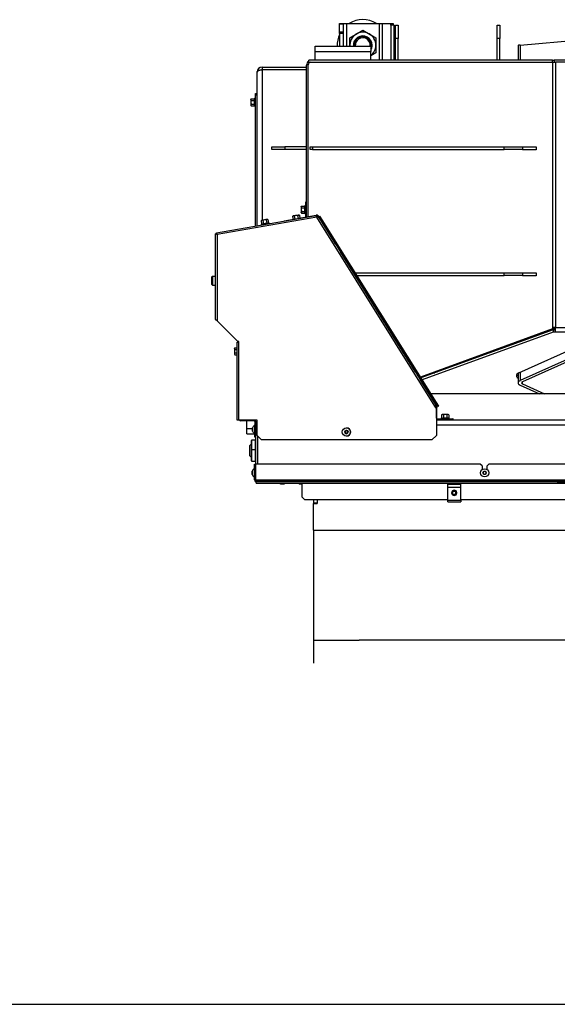
# Model space of a CAD drawing. Units: millimetres. Extents: x 0 to 852, y 0 to 1188.
# Drawn here: x 690 to 752, y 0 to 113 of the extents above; entities that cross this region are included whole.
import ezdxf

# ---------------------------------------------------------------- set-up
doc = ezdxf.new("R2010")
doc.units = ezdxf.units.MM
for name, color, linetype in [('Default', 7, 'Continuous'), ('H01-210-1', 7, 'Continuous'), ('H07-011-0', 7, 'Continuous'), ('H09-145-0', 7, 'Continuous'), ('H18-057-1', 7, 'Continuous'), ('H18-503-2', 7, 'Continuous'), ('H18-524-1', 7, 'Continuous'), ('H18-527-1', 7, 'Continuous'), ('H18-531-1', 7, 'Continuous'), ('H18-535-1', 7, 'Continuous'), ('H18-536-0', 7, 'Continuous'), ('H18-541-0', 7, 'Continuous'), ('H18-542-0', 7, 'Continuous'), ('H18-552-0', 7, 'Continuous'), ('H18-560-2', 7, 'Continuous'), ('H18-561L-1', 7, 'Continuous'), ('H18-562L-1', 7, 'Continuous'), ('H18-563L-0', 7, 'Continuous'), ('H18-581-0', 7, 'Continuous'), ('H19-203-0', 7, 'Continuous'), ('H31-038-0', 7, 'Continuous'), ('HT-002-0', 7, 'Continuous'), ('NOHA', 7, 'Continuous'), ('NUT_DIN_934_1987', 7, 'Continuous'), ('RYCHLOMATICE_SNU', 7, 'Continuous'), ('SCREW_DIN_7984_M', 7, 'Continuous'), ('SCREW_DIN_7991_M', 7, 'Continuous'), ('SCREW_DIN_912_M6', 7, 'Continuous'), ('SCREW_DIN_933_M5', 7, 'Continuous'), ('SCREW_DIN_ISO_10', 7, 'Continuous'), ('SCREW_ISO_7380_M', 7, 'Continuous')]:
    doc.layers.add(name, color=color, linetype=linetype)
doc.styles.add('SEACAD_Arial', font='ARIALN.TTF', dxfattribs={"width": 0.83})
doc.dimstyles.new('ISO', dxfattribs={"dimtxt": 5.25, "dimasz": 5.25, "dimexe": 2.625, "dimexo": 0, "dimgap": 2.625, "dimtad": 1, "dimlfac": 10, "dimtxsty": 'SEACAD_Arial', "dimblk1": '_SE_FILLED', "dimblk2": '_SE_FILLED', "dimsah": 1, "dimcen": 2.625, "dimadec": 0, "dimazin": 0, "dimtfac": 1, "dimtmove": 0, "dimatfit": 3, "dimfxl": 0, "dimtolj": 1, "dimarcsym": 0})

# ---------------------------------------------------------------- blocks, each defined once
blk = doc.blocks.new('SE26')
at = {"layer": 'H01-210-1', "color": 7, "linetype": 'Continuous'}
for p, q in [((717.59, 104.81), (717.79, 104.81)), ((717.59, 104.61), (717.59, 104.81)), ((717.59, 89.56), (717.59, 104.61)), ((717.79, 104.61), (717.59, 104.61))]:
    blk.add_line(p, q, dxfattribs=at)
at = {"layer": 'H07-011-0', "color": 7, "linetype": 'Continuous'}
for p, q in [((724.49, 109.66), (724.49, 110.26)), ((724.49, 110.26), (730.89, 110.26)), ((730.89, 110.26), (730.89, 109.66)), ((724.49, 108.66), (724.49, 109.66)), ((724.49, 109.66), (730.89, 109.66)), ((730.89, 108.66), (730.89, 109.66)), ((716.59, 66.26), (716.59, 67.16)), ((716.59, 65.66), (716.59, 66.26)), ((716.59, 66.26), (717.27, 66.26)), ((716.59, 65.66), (717.54, 65.66))]:
    blk.add_line(p, q, dxfattribs=at)
at = {"layer": 'H09-145-0', "color": 7, "linetype": 'Continuous'}
for p, q in [((745.49, 75.3), (745.49, 75.36)), ((742.49, 74.21), (742.49, 74.26))]:
    blk.add_line(p, q, dxfattribs=at)
at = {"layer": 'H18-057-1', "color": 7, "linetype": 'Continuous'}
blk.add_line((800.19, 70.26), (737.8, 70.26), dxfattribs=at)
at = {"layer": 'H18-503-2', "color": 7, "linetype": 'Continuous'}
for p, q in [((738.44, 67.26), (799.55, 67.26)), ((717.64, 66.66), (717.78, 66.66)), ((717.64, 62.16), (717.64, 66.36)), ((717.64, 66.36), (717.78, 66.36)), ((799.56, 66.66), (738.43, 66.66)), ((717.89, 62.16), (717.89, 65.35))]:
    blk.add_line(p, q, dxfattribs=at)
blk.add_arc((718.24, 66.66), 0.6, 140.6452, 180, dxfattribs=at)
at = {"layer": 'H18-524-1', "color": 7, "linetype": 'Continuous'}
for p, q in [((738.09, 72.66), (738.24, 72.66)), ((736.97, 72.19), (736.82, 72.19))]:
    blk.add_line(p, q, dxfattribs=at)
at = {"layer": 'H18-527-1', "color": 7, "linetype": 'Continuous'}
for p, q in [((723.67, 90.64), (723.67, 108.11)), ((723.91, 108.41), (751.79, 108.41)), ((751.79, 108.41), (751.79, 77.9)), ((751.79, 108.41), (752.16, 108.41)), ((785.83, 108.41), (752.16, 108.41)), ((752.16, 108.41), (752.16, 77.9)), ((725.44, 98.66), (725.44, 98.68)), ((725.44, 98.68), (726.27, 98.68)), ((725.63, 98.66), (725.63, 98.68)), ((726.27, 98.68), (726.27, 98.66)), ((749.08, 98.66), (749.08, 98.68)), ((749.08, 98.68), (749.91, 98.68)), ((749.27, 98.66), (749.27, 98.68)), ((749.91, 98.68), (749.91, 98.33)), ((725.44, 98.33), (725.44, 98.36)), ((726.27, 98.33), (725.44, 98.33)), ((725.63, 98.33), (725.63, 98.36)), ((726.27, 98.36), (726.27, 98.33)), ((749.08, 98.33), (749.08, 98.36)), ((749.91, 98.33), (749.08, 98.33)), ((749.27, 98.33), (749.27, 98.36)), ((749.08, 84.16), (749.08, 84.18)), ((749.08, 84.18), (749.91, 84.18)), ((749.08, 83.83), (749.08, 83.86)), ((749.27, 84.16), (749.27, 84.18)), ((749.27, 83.83), (749.27, 83.86)), ((749.91, 84.18), (749.91, 83.83)), ((749.91, 83.83), (749.08, 83.83)), ((751.79, 77.72), (736.59, 72.18)), ((751.98, 77.72), (736.63, 72.13)), ((751.87, 77.63), (736.66, 72.08)), ((751.87, 77.35), (736.8, 71.86)), ((752.16, 77.9), (751.79, 77.9)), ((751.79, 77.9), (751.79, 77.72)), ((751.79, 77.72), (751.98, 77.72)), ((751.87, 77.63), (752.16, 77.63)), ((751.87, 77.63), (751.87, 77.35)), ((752.16, 77.35), (751.87, 77.35)), ((751.98, 77.72), (751.98, 77.9)), ((752.16, 77.35), (752.16, 77.9)), ((752.16, 77.9), (785.83, 77.9)), ((785.83, 77.35), (752.16, 77.35)), ((747.94, 72.68), (755.29, 75.99)), ((736.5, 72.15), (736.44, 72.12)), ((736.53, 72.09), (736.47, 72.07)), ((736.56, 72.05), (736.5, 72.02)), ((736.64, 71.8), (736.64, 71.8)), ((747.65, 72.39), (747.65, 72.34))]:
    blk.add_line(p, q, dxfattribs=at)
for centre, major_axis, ratio, start_param, end_param in [((723.91, 108.11), (0, 0.3), 0.788011, 0, 1.570796), ((748.64, 72.36), (1, 0), 0.449741, 2.356194, 3.192918), ((748.64, 72.32), (1, 0), 0.449741, 3.090267, 3.785094), ((748.64, 72.59), (1, 0), 0.449741, 3.395279, 3.785094)]:
    blk.add_ellipse(centre, major_axis=major_axis, ratio=ratio, start_param=start_param, end_param=end_param, dxfattribs=at)
at = {"layer": 'H18-531-1', "color": 7, "linetype": 'Continuous'}
for p, q in [((723.49, 90.61), (723.49, 108.06)), ((723.74, 108.36), (723.74, 108.66)), ((751.81, 108.66), (723.74, 108.66)), ((723.78, 108.36), (723.74, 108.36)), ((751.81, 108.41), (751.81, 108.66)), ((751.81, 108.66), (751.99, 108.66)), ((786, 108.66), (751.99, 108.66)), ((751.99, 108.66), (751.99, 108.41))]:
    blk.add_line(p, q, dxfattribs=at)
blk.add_arc((724.09, 108.06), 0.6, 125.6853, 180, dxfattribs=at)
at = {"layer": 'H18-535-1', "color": 7, "linetype": 'Continuous'}
for p, q in [((733.74, 112.66), (734.04, 112.66)), ((733.74, 111.16), (733.74, 112.66)), ((734.04, 112.66), (734.04, 111.16)), ((745.44, 112.66), (745.74, 112.66)), ((745.44, 111.16), (745.44, 112.66)), ((745.74, 112.66), (745.74, 111.16)), ((734.04, 111.16), (733.74, 111.16)), ((733.74, 108.66), (733.74, 111.16)), ((734.04, 108.66), (734.04, 111.16)), ((745.74, 111.16), (745.44, 111.16)), ((745.44, 108.66), (745.44, 111.16)), ((745.74, 108.66), (745.74, 111.16)), ((719.49, 98.36), (719.49, 98.66)), ((719.49, 98.66), (720.99, 98.66)), ((720.99, 98.66), (720.99, 98.36)), ((723.49, 98.66), (720.99, 98.66)), ((720.99, 98.36), (719.49, 98.36)), ((723.49, 98.36), (720.99, 98.36))]:
    blk.add_line(p, q, dxfattribs=at)
at = {"layer": 'H18-536-0', "color": 7, "linetype": 'Continuous'}
for p, q in [((723.92, 98.66), (724.18, 98.66)), ((723.92, 98.36), (723.92, 98.66)), ((724.18, 98.66), (746.25, 98.66)), ((724.18, 98.66), (724.18, 98.36)), ((746.25, 98.36), (746.25, 98.66)), ((746.25, 98.66), (748.35, 98.66)), ((748.35, 98.66), (749.91, 98.66)), ((748.35, 98.66), (748.35, 98.36)), ((724.18, 98.36), (723.92, 98.36)), ((724.18, 98.36), (746.25, 98.36)), ((748.35, 98.36), (746.25, 98.36)), ((748.35, 98.36), (749.91, 98.36)), ((729.07, 84.16), (746.25, 84.16)), ((729.26, 83.86), (746.25, 83.86)), ((746.25, 83.86), (746.25, 84.16)), ((746.25, 84.16), (748.35, 84.16)), ((748.35, 83.86), (746.25, 83.86)), ((748.35, 84.16), (749.91, 84.16)), ((748.35, 84.16), (748.35, 83.86)), ((748.35, 83.86), (749.91, 83.86))]:
    blk.add_line(p, q, dxfattribs=at)
at = {"layer": 'H18-541-0', "color": 7, "linetype": 'Continuous'}
for p, q in [((718.39, 107.86), (723.49, 107.86)), ((718.39, 107.86), (718.39, 107.56)), ((717.79, 89.59), (717.79, 107.26)), ((718.39, 107.56), (723.49, 107.56)), ((723.49, 107.55), (718.39, 107.55)), ((718.39, 107.55), (718.39, 90.23))]:
    blk.add_line(p, q, dxfattribs=at)
for radius, end in [(0.6, 180), (0.3, 107.0515)]:
    blk.add_arc((718.39, 107.26), radius, 90, end, dxfattribs=at)
blk.add_rational_spline([(717.79, 107.26), (717.79, 107.25), (717.79, 107.25), (717.79, 107.26), (717.8, 107.43), (718.05, 107.55), (718.39, 107.55)], [1, 0.999928581435, 0.999928581435, 1, 0.811587340988, 0.811587340988, 1], degree=3, knots=[0, 0, 0, 0, 0.5, 0.5, 0.5, 1, 1, 1, 1], dxfattribs=at)
at = {"layer": 'H18-542-0', "color": 7, "linetype": 'Continuous'}
for p, q in [((727.29, 112.86), (727.69, 112.86)), ((727.29, 112.8), (727.29, 112.86)), ((727.29, 111.91), (727.29, 112.8)), ((727.69, 112.8), (727.29, 112.8)), ((727.69, 112.86), (728.09, 112.86)), ((727.69, 112.86), (727.69, 112.8)), ((727.69, 112.8), (727.69, 111.91)), ((728.09, 112.86), (731.83, 112.86)), ((728.09, 112.86), (728.09, 110.26)), ((731.83, 112.86), (732.18, 112.86)), ((731.83, 112.86), (731.83, 108.66)), ((732.18, 112.86), (733.1, 112.86)), ((732.18, 112.86), (732.18, 108.66)), ((733.1, 112.86), (733.44, 112.86)), ((733.2, 112.66), (733.2, 108.66)), ((733.54, 112.66), (733.2, 112.66)), ((733.54, 112.66), (733.54, 108.66)), ((727.29, 111.71), (727.29, 111.91)), ((727.29, 111.91), (727.69, 111.91)), ((727.29, 111.71), (727.29, 110.26)), ((727.69, 111.71), (727.29, 111.71)), ((727.69, 111.91), (727.69, 111.71)), ((727.69, 111.71), (727.69, 110.26))]:
    blk.add_line(p, q, dxfattribs=at)
for centre, major_axis, start_param, end_param in [((733.1, 112.66), (0, -0.2), 1.570796, 3.141593), ((733.44, 112.66), (0, 0.2), 4.712389, 6.283185)]:
    blk.add_ellipse(centre, major_axis=major_axis, ratio=0.5, start_param=start_param, end_param=end_param, dxfattribs=at)
at = {"layer": 'H18-552-0', "color": 7, "linetype": 'Continuous'}
for p, q in [((747.84, 110.34), (747.84, 108.66)), ((748.08, 110.39), (755.43, 111.03)), ((748.08, 110.39), (748.08, 108.66)), ((747.84, 76.21), (747.84, 76.16)), ((748.08, 76.3), (748.08, 76.24)), ((755.43, 75.08), (748.08, 71.77)), ((755.72, 74.95), (748.36, 71.64)), ((747.84, 72.63), (747.84, 71.51)), ((748.08, 72.74), (748.08, 71.77)), ((748.36, 71.39), (748.36, 71.64)), ((748.36, 71.39), (750.88, 70.26)), ((748.08, 71.26), (750.31, 70.26))]:
    blk.add_line(p, q, dxfattribs=at)
for centre, major_axis, ratio, end_param in [((748.64, 110.34), (0.8, 0), 0.087156, 3.141593), ((748.64, 71.51), (0.8, 0), 0.449741, 3.926991), ((748.64, 71.51), (0.4, 0), 0.449741, 3.926991)]:
    blk.add_ellipse(centre, major_axis=major_axis, ratio=ratio, start_param=2.356194, end_param=end_param, dxfattribs=at)
at = {"layer": 'H18-560-2', "color": 7, "linetype": 'Continuous'}
for p, q in [((717.49, 62.16), (717.59, 62.16)), ((717.49, 60.36), (717.49, 62.16)), ((717.59, 60.36), (717.59, 62.16)), ((717.61, 62.16), (717.61, 60.36)), ((743.49, 62.16), (717.61, 62.16)), ((743.69, 61.96), (743.49, 62.16)), ((743.69, 61.96), (743.69, 61.52)), ((744.49, 62.16), (744.29, 61.96)), ((744.29, 61.52), (744.29, 61.96)), ((793.39, 62.16), (744.49, 62.16)), ((717.49, 60.36), (717.59, 60.36)), ((717.61, 60.36), (820.37, 60.36)), ((820.29, 60.16), (717.69, 60.16)), ((717.69, 60.15), (820.29, 60.15)), ((717.69, 59.98), (717.69, 60.15)), ((717.69, 59.98), (820.29, 59.98)), ((717.69, 59.96), (717.69, 59.98)), ((717.69, 59.96), (820.29, 59.96)), ((722.99, 58.36), (722.99, 59.96)), ((758.51, 59.96), (752.36, 59.96)), ((722.99, 58.36), (723.29, 58.06)), ((739.74, 58.06), (723.29, 58.06)), ((758.74, 58.06), (741.24, 58.06))]:
    blk.add_line(p, q, dxfattribs=at)
for centre, radius, start, end in [((717.69, 60.36), 0.2, 180, 270), ((717.69, 60.36), 0.1, 180, 222.9423), ((752.36, 60.36), 0.4, 258.7959, 270)]:
    blk.add_arc(centre, radius, start, end, dxfattribs=at)
blk.add_rational_spline([(717.69, 60.16), (717.71, 60.16), (717.7, 60.16), (717.7, 60.16), (717.65, 60.18), (717.61, 60.26), (717.61, 60.36)], [1, 0.997431415906, 0.997431415906, 1, 0.844262739688, 0.844262739688, 1], degree=3, knots=[0, 0, 0, 0, 0.5, 0.5, 0.5, 1, 1, 1, 1], dxfattribs=at)
at = {"layer": 'H18-561L-1', "color": 7, "linetype": 'Continuous'}
for p, q in [((723.39, 92.36), (723.49, 92.36)), ((723.39, 91.86), (723.39, 92.36)), ((723.39, 90.59), (723.39, 91.86)), ((723.49, 91.86), (723.39, 91.86)), ((715.67, 76.25), (715.64, 76.27)), ((717.44, 67.16), (715.89, 67.16)), ((717.44, 67.21), (717.44, 67.16)), ((717.54, 67.06), (717.54, 65.76)), ((717.64, 67.06), (717.64, 66.36)), ((717.54, 65.26), (717.54, 65.76)), ((717.54, 65.76), (717.64, 65.76)), ((717.64, 65.26), (717.54, 65.26))]:
    blk.add_line(p, q, dxfattribs=at)
for centre, radius, start, end in [((715.59, 76.18), 0.1, 19.5791, 45), ((715.89, 67.36), 0.2, 227.7119, 270), ((717.44, 67.06), 0.1, 0, 90), ((717.44, 67.06), 0.2, 0, 48.5825)]:
    blk.add_arc(centre, radius, start, end, dxfattribs=at)
at = {"layer": 'H18-562L-1', "color": 7, "linetype": 'Continuous'}
for p, q in [((724.88, 90.63), (724.97, 90.69)), ((724.97, 90.69), (725.24, 90.26)), ((724.88, 90.63), (724.88, 90.63)), ((725.15, 90.21), (724.88, 90.63)), ((725.24, 90.26), (725.15, 90.21)), ((725.15, 90.21), (738.34, 69.21)), ((725.24, 90.26), (738.42, 69.27)), ((726.8, 87.59), (726.78, 87.58)), ((727.47, 86.47), (727.49, 86.49)), ((735.95, 72.9), (736, 72.94)), ((736.69, 71.84), (736.64, 71.8)), ((738.34, 69.21), (738.42, 69.27)), ((738.61, 68.79), (738.34, 69.21)), ((738.42, 69.27), (738.69, 68.84)), ((738.52, 68.74), (738.45, 68.85)), ((738.52, 68.74), (738.45, 68.69)), ((738.52, 68.74), (738.61, 68.79)), ((738.69, 68.84), (738.61, 68.79))]:
    blk.add_line(p, q, dxfattribs=at)
at = {"layer": 'H18-563L-0', "color": 7, "linetype": 'Continuous'}
for p, q in [((713.11, 88.77), (724.35, 90.74)), ((720.89, 90.15), (724.61, 90.81)), ((724.63, 90.71), (724.6, 90.7)), ((724.6, 90.7), (724.63, 90.71)), ((724.63, 90.71), (724.61, 90.81)), ((724.63, 90.71), (724.61, 90.81)), ((724.61, 90.81), (724.61, 90.81)), ((724.63, 90.71), (724.63, 90.71)), ((724.63, 90.71), (724.63, 90.71)), ((724.65, 90.81), (724.64, 90.81)), ((724.73, 90.66), (724.74, 90.65)), ((724.81, 90.72), (724.82, 90.7)), ((724.82, 90.72), (724.81, 90.72)), ((726.82, 87.52), (724.82, 90.72)), ((724.82, 90.7), (738.41, 68.96)), ((724.65, 90.59), (713.2, 88.59)), ((720.9, 90.14), (720.89, 90.15)), ((738.24, 68.85), (724.65, 90.59)), ((712.99, 78.79), (713, 88.65)), ((713.11, 88.65), (713, 88.65)), ((713.01, 88.65), (713.11, 88.65)), ((713, 88.65), (713.01, 88.65)), ((713.12, 88.67), (713.11, 88.77)), ((713.11, 88.76), (713.13, 88.67)), ((713.11, 88.65), (713.11, 88.65)), ((713.2, 88.59), (713.19, 78.67)), ((726.82, 87.52), (726.82, 87.52)), ((726.87, 87.43), (726.82, 87.52)), ((726.87, 87.43), (727.35, 86.67)), ((727.4, 86.59), (727.35, 86.67)), ((735.99, 72.84), (727.4, 86.59)), ((727.4, 86.59), (727.4, 86.59)), ((727.4, 86.59), (727.4, 86.59)), ((715.59, 76.27), (713.19, 78.67)), ((715.48, 67.21), (715.49, 76.21)), ((715.49, 76.21), (715.69, 76.21)), ((715.49, 76.21), (715.49, 76.21)), ((715.59, 76.21), (715.49, 76.21)), ((715.59, 76.27), (715.59, 76.27)), ((715.59, 76.27), (715.59, 76.27)), ((715.69, 76.27), (715.59, 76.27)), ((715.59, 76.27), (715.59, 76.27)), ((715.59, 76.21), (715.59, 76.21)), ((715.59, 76.21), (715.69, 76.21)), ((715.68, 67.21), (715.69, 76.21)), ((715.69, 76.21), (715.69, 76.27)), ((735.99, 72.84), (735.99, 72.84)), ((736.04, 72.75), (735.99, 72.84)), ((736.04, 72.75), (736.52, 71.99)), ((736.57, 71.91), (736.52, 71.99)), ((738.42, 68.96), (736.57, 71.91)), ((736.57, 71.91), (736.57, 71.91)), ((736.57, 71.91), (736.57, 71.91)), ((738.43, 68.55), (738.24, 68.85)), ((738.24, 68.85), (738.24, 68.85)), ((738.43, 68.55), (738.24, 68.85)), ((738.33, 68.9), (738.41, 68.96)), ((738.44, 68.85), (738.34, 68.85)), ((738.34, 68.85), (738.34, 68.69)), ((738.41, 68.96), (738.42, 68.96)), ((738.43, 68.55), (738.43, 65.46)), ((738.43, 68.55), (738.43, 65.46)), ((738.43, 68.55), (738.43, 68.55)), ((738.45, 68.85), (738.44, 68.85)), ((738.44, 68.85), (738.44, 68.85)), ((738.44, 68.85), (738.44, 67.26)), ((738.45, 67.46), (738.45, 68.85)), ((715.68, 67.21), (715.48, 67.21)), ((717.78, 67.21), (715.68, 67.21)), ((717.78, 65.46), (717.78, 67.21)), ((738.43, 67.26), (738.44, 67.26)), ((738.45, 67.46), (738.44, 67.46)), ((738.44, 67.46), (738.44, 67.46)), ((738.44, 67.46), (738.44, 67.26)), ((738.44, 67.26), (738.44, 67.26)), ((738.54, 67.36), (739.84, 67.36)), ((739.84, 67.26), (739.84, 67.36)), ((739.84, 67.36), (740.34, 67.36)), ((740.35, 67.36), (740.34, 67.36)), ((740.34, 67.36), (740.34, 67.26)), ((740.35, 67.26), (740.35, 67.36)), ((717.78, 65.46), (718.28, 64.96)), ((737.93, 64.96), (718.28, 64.96)), ((737.93, 64.96), (738.43, 65.46)), ((738.43, 65.46), (737.93, 64.96)), ((737.93, 64.96), (737.93, 64.96)), ((738.43, 65.46), (738.43, 65.46))]:
    blk.add_line(p, q, dxfattribs=at)
for centre, radius, start, end in [((724.41, 90.29), 0.453, 66.5978, 97.9184), ((722.97, 89.78), 1.87, 25.7563, 29.8167), ((724.64, 90.61), 0.2, 32, 100), ((724.64, 90.61), 0.1, 32, 100), ((724.65, 90.61), 0.1, 91.8141, 100), ((724.65, 90.61), 0.2, 32, 90), ((713.97, 79.78), 1.35, 228.0476, 234.85), ((738.24, 68.85), 0.1, 0, 32), ((738.24, 68.85), 0.2, 0, 32), ((738.25, 68.85), 0.2, 0, 32), ((738.54, 67.46), 0.1, 180, 270), ((738.54, 67.46), 0.2, 239.9906, 270), ((738.55, 67.46), 0.1, 180, 270)]:
    blk.add_arc(centre, radius, start, end, dxfattribs=at)
for centre, major_axis, start_param, end_param in [((724.65, 90.59), (0.17, 0.106), 0.000401, 1.571197), ((738.24, 68.85), (-0.17, -0.106), 3.141993, 4.71279), ((738.24, 68.85), (-0.0848, -0.053), 3.141993, 4.71279)]:
    blk.add_ellipse(centre, major_axis=major_axis, ratio=0.00025, start_param=start_param, end_param=end_param, dxfattribs=at)
for points, weights, knots in [([(713.2, 88.59), (713.19, 88.57), (713.18, 88.58), (713.17, 88.58), (713.07, 88.62), (713, 88.65), (713, 88.65)], [1, 0.997261102054, 0.997261102054, 1, 0.845488175034, 0.845488175034, 1], [0, 0, 0, 0, 0.5, 0.5, 0.5, 1, 1, 1, 1]), ([(713.2, 88.59), (713.2, 88.58), (713.19, 88.58), (713.19, 88.58), (713.14, 88.62), (713.11, 88.65), (713.11, 88.65)], [1, 0.997261102054, 0.997261102054, 1, 0.845488175034, 0.845488175034, 1], [0, 0, 0, 0, 0.5, 0.5, 0.5, 1, 1, 1, 1]), ([(713.2, 88.59), (713.22, 88.6), (713.21, 88.61), (713.2, 88.62), (713.15, 88.71), (713.11, 88.77), (713.11, 88.77)], [1, 0.997261102054, 0.997261102054, 1, 0.845488175034, 0.845488175034, 1], [0, 0, 0, 0, 0.5, 0.5, 0.5, 1, 1, 1, 1]), ([(713.21, 88.6), (713.21, 88.6), (713.21, 88.6), (713.21, 88.61), (713.16, 88.65), (713.12, 88.67), (713.12, 88.67)], [0.997946633265, 0.99797323421, 0.998657689789, 1, 0.845488175034, 0.845488175034, 1], [0.2549543, 0.2549543, 0.2549543, 0.2549543, 0.5, 0.5, 0.5, 1, 1, 1, 1])]:
    blk.add_rational_spline(points, weights, degree=3, knots=knots, dxfattribs=at)
blk.add_open_spline([(712.99, 78.79), (712.99, 78.78), (713, 78.78), (713.03, 78.78), (713.04, 78.77), (713.07, 78.77)], degree=3, knots=[0, 0, 0, 0, 0.5, 0.5, 1, 1, 1, 1], dxfattribs=at)
at = {"layer": 'H18-581-0', "color": 7, "linetype": 'Continuous'}
for p, q in [((724.69, 58.06), (724.69, 57.64)), ((724.29, 57.64), (724.69, 57.64)), ((724.29, 54.56), (724.29, 57.64)), ((724.29, 54.56), (813.69, 54.56))]:
    blk.add_line(p, q, dxfattribs=at)
at = {"layer": 'H19-203-0', "color": 7, "linetype": 'Continuous'}
for p, q in [((717.09, 64.46), (716.94, 64.31)), ((716.94, 63.11), (716.94, 64.31)), ((716.94, 63.11), (717.09, 62.96))]:
    blk.add_line(p, q, dxfattribs=at)
at = {"layer": 'H31-038-0', "color": 7, "linetype": 'Continuous'}
for p, q in [((724.29, 58.06), (724.29, 57.66)), ((724.69, 58.06), (724.69, 57.66)), ((724.29, 57.66), (724.29, 57.64)), ((724.69, 57.66), (724.29, 57.66))]:
    blk.add_line(p, q, dxfattribs=at)
at = {"layer": 'HT-002-0', "color": 7, "linetype": 'Continuous'}
blk.add_line((738.51, 72.76), (738.36, 72.76), dxfattribs=at)
at = {"layer": 'NOHA', "color": 7, "linetype": 'Continuous'}
for radius, start, end in [(2.95, 57.9362, 122.0638), (2.95, 154.7918, 181.9426), (1, 0, 185.7392), (0.865, 0, 186.6409), (0.865, 353.3591, 0), (1, 338.5818, 0)]:
    blk.add_arc((729.96, 110.36), radius, start, end, dxfattribs=at)
at = {"layer": 'NUT_DIN_934_1987', "color": 7, "linetype": 'Continuous'}
for p, q in [((728.46, 111.22), (729.96, 112.09)), ((728.46, 110.26), (728.46, 111.22)), ((729.96, 112.09), (731.46, 111.22)), ((731.46, 111.22), (731.46, 109.49)), ((731.46, 109.49), (730.89, 109.16))]:
    blk.add_line(p, q, dxfattribs=at)
for radius, start, end in [(1.5, 0, 183.8257), (1.08, 0, 185.3128), (1.5, 308.3997, 0), (1.08, 329.5398, 0)]:
    blk.add_arc((729.96, 110.36), radius, start, end, dxfattribs=at)
at = {"layer": 'RYCHLOMATICE_SNU', "color": 7, "linetype": 'Continuous'}
for p, q in [((739.74, 59.86), (739.74, 59.91)), ((739.74, 59.91), (741.24, 59.91)), ((739.74, 59.53), (739.74, 59.86)), ((739.74, 59.86), (741.24, 59.86)), ((739.74, 58.03), (739.74, 59.53)), ((739.74, 59.53), (741.24, 59.53)), ((741.24, 59.86), (741.24, 59.91)), ((741.24, 59.53), (741.24, 59.86)), ((741.24, 58.03), (741.24, 59.53)), ((739.74, 57.81), (739.74, 58.03)), ((739.74, 58.03), (741.24, 58.03)), ((739.74, 57.81), (741.24, 57.81)), ((741.24, 58.03), (741.24, 57.81))]:
    blk.add_line(p, q, dxfattribs=at)
for start, end in [(90, 270), (270, 90)]:
    blk.add_arc((740.49, 58.86), 0.3, start, end, dxfattribs=at)
at = {"layer": 'SCREW_DIN_7984_M', "color": 7, "linetype": 'Continuous'}
for p, q in [((717.09, 64.83), (717.09, 63.73)), ((717.17, 63.81), (717.17, 64.91)), ((717.59, 64.91), (717.17, 64.91)), ((717.59, 63.81), (717.59, 64.91)), ((717.62, 63.83), (717.62, 64.68)), ((717.64, 64.67), (717.62, 64.68)), ((717.09, 63.73), (717.09, 62.59)), ((717.17, 62.51), (717.17, 63.81)), ((717.59, 63.81), (717.17, 63.81)), ((717.59, 62.51), (717.59, 63.81)), ((717.62, 63.83), (717.64, 63.84)), ((717.62, 62.73), (717.62, 63.58)), ((717.64, 63.57), (717.62, 63.58)), ((717.17, 62.51), (717.59, 62.51)), ((717.62, 62.73), (717.64, 62.74))]:
    blk.add_line(p, q, dxfattribs=at)
for centre, radius, start, end in [((717.17, 64.83), 0.08, 90, 180), ((717.63, 64.72), 0.04, 180, 252.1213), ((717.17, 63.73), 0.08, 90, 180), ((717.63, 63.8), 0.04, 107.8787, 180), ((717.63, 63.62), 0.04, 180, 252.1213), ((717.17, 62.59), 0.08, 180, 270), ((717.63, 62.7), 0.04, 107.8787, 180)]:
    blk.add_arc(centre, radius, start, end, dxfattribs=at)
at = {"layer": 'SCREW_DIN_7991_M', "color": 7, "linetype": 'Continuous'}
for p, q in [((716.94, 63.97), (716.92, 63.95)), ((716.92, 63.95), (716.92, 63.47)), ((716.92, 63.47), (716.94, 63.45))]:
    blk.add_line(p, q, dxfattribs=at)
for radius in [0.25, 0.201]:
    blk.add_circle((740.49, 58.86), radius, dxfattribs=at)
blk.add_arc((740.49, 58.86), 0.201, 255, 195, dxfattribs=at)
at = {"layer": 'SCREW_DIN_912_M6', "color": 7, "linetype": 'Continuous'}
for p, q in [((712.59, 82.82), (712.59, 83.7)), ((712.65, 83.76), (712.65, 82.76)), ((713, 83.76), (712.65, 83.76)), ((712.65, 82.76), (713, 82.76)), ((717.64, 63.71), (717.59, 63.71)), ((717.59, 63.65), (717.64, 63.65))]:
    blk.add_line(p, q, dxfattribs=at)
for centre, start, end in [((712.65, 83.7), 90, 180), ((712.65, 82.82), 180, 270)]:
    blk.add_arc(centre, 0.06, start, end, dxfattribs=at)
at = {"layer": 'SCREW_DIN_933_M5', "color": 7, "linetype": 'Continuous'}
for p, q in [((722.59, 59.96), (722.59, 59.94)), ((722.99, 59.94), (722.59, 59.94)), ((722.59, 59.94), (722.67, 59.86)), ((722.64, 59.89), (722.64, 59.96)), ((722.99, 59.86), (722.67, 59.86))]:
    blk.add_line(p, q, dxfattribs=at)
at = {"layer": 'SCREW_DIN_ISO_10', "color": 7, "linetype": 'Continuous'}
for p, q in [((717.53, 104.29), (717.52, 104.23)), ((717.53, 103.33), (717.53, 104.29)), ((717.11, 104.21), (717.07, 104.11)), ((717.11, 104.21), (717.07, 104.16)), ((717.07, 104.11), (717.07, 104.16)), ((717.07, 104.11), (717.07, 103.81)), ((717.07, 103.81), (717.07, 103.5)), ((717.11, 103.6), (717.07, 103.5)), ((717.07, 103.5), (717.07, 103.46)), ((717.07, 103.46), (717.11, 103.4)), ((717.11, 104.21), (717.48, 104.21)), ((717.11, 104.01), (717.48, 104.01)), ((717.11, 103.6), (717.48, 103.6)), ((717.11, 103.4), (717.48, 103.4)), ((717.48, 104.01), (717.48, 104.21)), ((717.48, 103.6), (717.48, 104.01)), ((717.48, 103.4), (717.48, 103.6)), ((717.52, 103.38), (717.53, 103.33)), ((722.91, 91.86), (722.87, 91.76)), ((722.91, 91.86), (722.87, 91.81)), ((722.87, 91.76), (722.87, 91.81)), ((722.91, 91.86), (723.28, 91.86)), ((723.28, 91.66), (723.28, 91.86)), ((723.33, 91.94), (723.32, 91.88)), ((723.33, 91.94), (723.33, 90.98)), ((721.92, 90.71), (721.87, 90.67)), ((721.87, 90.67), (721.93, 90.33)), ((721.92, 90.71), (721.96, 90.72)), ((722.26, 90.77), (721.96, 90.72)), ((722.07, 90.7), (721.96, 90.72)), ((722.07, 90.7), (722.13, 90.37)), ((722.56, 90.82), (722.26, 90.77)), ((722.46, 90.77), (722.52, 90.44)), ((722.56, 90.82), (722.6, 90.83)), ((722.66, 90.81), (722.56, 90.82)), ((722.66, 90.81), (722.6, 90.83)), ((722.66, 90.81), (722.72, 90.47)), ((722.87, 91.76), (722.87, 91.46)), ((722.87, 91.46), (722.87, 91.15)), ((722.91, 91.25), (722.87, 91.15)), ((722.87, 91.11), (722.87, 91.15)), ((722.87, 91.11), (722.91, 91.05)), ((722.91, 91.66), (723.28, 91.66)), ((722.91, 91.25), (723.28, 91.25)), ((722.91, 91.05), (723.28, 91.05)), ((723.28, 91.25), (723.28, 91.66)), ((723.28, 91.05), (723.28, 91.25)), ((723.32, 91.03), (723.33, 90.98)), ((718.3, 90.21), (718.25, 90.17)), ((718.25, 90.17), (718.31, 89.8)), ((718.29, 89.76), (718.25, 89.73)), ((718.31, 89.8), (718.51, 89.83)), ((718.45, 90.2), (718.34, 90.22)), ((718.45, 90.2), (718.51, 89.83)), ((718.51, 89.83), (718.91, 89.9)), ((718.84, 90.27), (718.91, 89.9)), ((718.91, 89.9), (719.11, 89.94)), ((719.04, 90.31), (718.94, 90.32)), ((719.04, 90.31), (718.98, 90.33)), ((719.04, 90.31), (719.11, 89.94)), ((719.19, 89.9), (719.14, 89.91)), ((715.21, 75.56), (715.17, 75.46)), ((715.21, 75.56), (715.17, 75.51)), ((715.17, 75.46), (715.17, 75.51)), ((715.17, 75.46), (715.17, 75.16)), ((715.17, 75.16), (715.17, 74.85)), ((715.21, 74.96), (715.17, 74.85)), ((715.17, 74.85), (715.17, 74.81)), ((715.17, 74.81), (715.21, 74.75)), ((715.21, 75.56), (715.49, 75.56)), ((715.21, 75.36), (715.49, 75.36)), ((715.21, 74.96), (715.49, 74.96)), ((715.21, 74.75), (715.49, 74.75)), ((739.02, 67.44), (738.96, 67.42)), ((739.92, 67.42), (738.96, 67.42)), ((739.09, 67.88), (739.04, 67.85)), ((739.04, 67.85), (739.04, 67.47)), ((739.04, 67.47), (739.24, 67.47)), ((739.09, 67.88), (739.14, 67.88)), ((739.44, 67.88), (739.14, 67.88)), ((739.24, 67.85), (739.14, 67.88)), ((739.24, 67.85), (739.24, 67.47)), ((739.24, 67.47), (739.65, 67.47)), ((739.75, 67.88), (739.44, 67.88)), ((739.65, 67.85), (739.65, 67.47)), ((739.65, 67.47), (739.85, 67.47)), ((739.79, 67.88), (739.75, 67.88)), ((739.85, 67.85), (739.75, 67.88)), ((739.85, 67.85), (739.79, 67.88)), ((739.85, 67.85), (739.85, 67.47)), ((739.92, 67.42), (739.87, 67.44))]:
    blk.add_line(p, q, dxfattribs=at)
for centre, radius, start, end in [((717.56, 104.28), 0.0309, 0, 160), ((717.28, 104.12), 0.202, 182.0076, 212.3766), ((717.28, 103.51), 0.202, 182.0076, 212.3766), ((717.49, 104.05), 0.0398, 266.3857, 316.2374), ((717.49, 103.56), 0.0398, 43.7626, 93.6143), ((717.77, 104.13), 0.28, 157.5317, 202.4683), ((718.59, 103.81), 1.09, 168.6682, 191.3318), ((717.78, 103.49), 0.282, 157.6558, 202.3442), ((717.56, 103.34), 0.0309, 200, 0), ((723.57, 91.78), 0.28, 157.5317, 202.4683), ((723.36, 91.93), 0.0309, 0, 160), ((722, 90.52), 0.202, 102.0076, 132.3766), ((722.6, 90.62), 0.202, 102.0076, 132.3766), ((723.08, 91.77), 0.202, 182.0076, 212.3766), ((723.08, 91.16), 0.202, 182.0076, 212.3766), ((723.29, 91.7), 0.0398, 266.3857, 316.2374), ((723.29, 91.21), 0.0398, 43.7626, 93.6143), ((724.39, 91.46), 1.09, 168.6682, 191.3318), ((723.58, 91.14), 0.282, 157.6558, 202.3442), ((723.36, 90.99), 0.0309, 200, 0), ((718.38, 90.02), 0.202, 101.9541, 132.3408), ((718.44, 89.52), 0.281, 77.5818, 122.3042), ((718.28, 89.79), 0.0351, 297.5755, 6.3694), ((718.77, 89.56), 0.721, 100.5742, 116.8836), ((718.9, 88.78), 1.09, 88.6032, 111.2667), ((718.47, 89.82), 0.0398, 323.6649, 13.5484), ((718.76, 89.56), 0.721, 82.992, 99.2899), ((718.98, 90.12), 0.202, 101.931, 132.2823), ((718.95, 89.9), 0.0398, 186.317, 236.1467), ((719.08, 89.63), 0.281, 77.4762, 122.3774), ((719.14, 89.94), 0.0351, 193.5004, 262.2943), ((719.19, 89.87), 0.0236, 346.282, 26.5411), ((715.38, 75.47), 0.202, 182.0076, 212.3766), ((715.38, 74.86), 0.202, 182.0076, 212.3766), ((738.98, 67.39), 0.0309, 110, 270), ((739.01, 67.47), 0.0351, 287.6406, 356.4345), ((739.12, 67.17), 0.281, 67.6381, 112.3619), ((739.15, 67.67), 0.202, 92.0107, 122.4001), ((739.2, 67.46), 0.0398, 313.7331, 3.6121), ((739.44, 66.37), 1.09, 78.6682, 101.3318), ((739.45, 67.16), 0.721, 90.6393, 106.9487), ((739.44, 67.16), 0.721, 73.0571, 89.355), ((739.75, 67.67), 0.202, 92.0046, 122.3532), ((739.69, 67.46), 0.0398, 176.3835, 226.2078), ((739.77, 67.18), 0.281, 67.5496, 112.4504), ((739.88, 67.47), 0.0351, 183.5655, 252.3594), ((739.91, 67.39), 0.0309, 270, 70)]:
    blk.add_arc(centre, radius, start, end, dxfattribs=at)
for centre, major_axis, start_param, end_param in [((718.72, 89.82), (0.472, 0.083), 0.000465, 3.14242), ((718.64, 90.27), (0.345, 0.06), -3.664726, -3.141734), ((718.64, 90.27), (-0.345, -0.06), -1.570331, -0.523133), ((718.64, 90.27), (0.345, 0.06), 0.524064, 1.571262), ((718.64, 90.27), (-0.345, -0.06), 3.141734, 3.665657)]:
    blk.add_ellipse(centre, major_axis=major_axis, ratio=0.000082, start_param=start_param, end_param=end_param, dxfattribs=at)
for points in [[(717.11, 104.01), (717.1, 103.98), (717.09, 103.94), (717.08, 103.88), (717.07, 103.84), (717.07, 103.81)], [(717.07, 103.81), (717.07, 103.77), (717.08, 103.74), (717.09, 103.67), (717.1, 103.64), (717.11, 103.6)], [(717.48, 104.21), (717.49, 104.21), (717.5, 104.21), (717.51, 104.22), (717.51, 104.23), (717.52, 104.23)], [(717.52, 103.38), (717.51, 103.38), (717.51, 103.39), (717.5, 103.4), (717.49, 103.4), (717.48, 103.4)], [(723.28, 91.86), (723.29, 91.86), (723.3, 91.86), (723.31, 91.87), (723.31, 91.88), (723.32, 91.88)], [(722.26, 90.77), (722.23, 90.76), (722.19, 90.75), (722.13, 90.73), (722.1, 90.72), (722.07, 90.7)], [(722.46, 90.77), (722.43, 90.78), (722.4, 90.78), (722.33, 90.78), (722.29, 90.77), (722.26, 90.77)], [(722.91, 91.66), (722.9, 91.63), (722.89, 91.59), (722.88, 91.53), (722.87, 91.49), (722.87, 91.46)], [(722.87, 91.46), (722.87, 91.42), (722.88, 91.39), (722.89, 91.32), (722.9, 91.29), (722.91, 91.25)], [(723.32, 91.03), (723.31, 91.03), (723.31, 91.04), (723.3, 91.05), (723.29, 91.05), (723.28, 91.05)], [(715.21, 75.36), (715.2, 75.33), (715.19, 75.29), (715.18, 75.23), (715.17, 75.19), (715.17, 75.16)], [(715.17, 75.16), (715.17, 75.12), (715.18, 75.09), (715.19, 75.02), (715.2, 74.99), (715.21, 74.96)]]:
    blk.add_open_spline(points, degree=3, knots=[0, 0, 0, 0, 0.5, 0.5, 1, 1, 1, 1], dxfattribs=at)
blk.add_open_spline([(718.23, 89.7), (718.23, 89.69), (718.24, 89.69), (718.24, 89.69)], degree=3, dxfattribs=at)
at = {"layer": 'SCREW_ISO_7380_M', "color": 7, "linetype": 'Continuous'}
for p, q in [((723.39, 91.93), (723.39, 91.93)), ((723.39, 90.98), (723.39, 90.98)), ((717.27, 66.34), (717.27, 65.97)), ((717.28, 65.96), (717.28, 66.35)), ((717.49, 66.63), (717.49, 65.68)), ((717.54, 66.63), (717.49, 66.63)), ((727.9, 65.86), (727.99, 66.01)), ((727.99, 66.01), (727.9, 65.86)), ((727.99, 65.71), (727.9, 65.86)), ((727.9, 65.86), (727.9, 65.86)), ((727.9, 65.86), (727.9, 65.86)), ((727.9, 65.86), (727.9, 65.86)), ((727.9, 65.86), (727.9, 65.86)), ((727.9, 65.86), (727.99, 65.71)), ((727.99, 66.01), (727.99, 66.01)), ((727.99, 66.01), (727.99, 66.01)), ((728.16, 66.01), (727.99, 66.01)), ((728.08, 66.33), (728.08, 66.33)), ((728.25, 65.86), (728.16, 66.01)), ((728.16, 66.01), (728.16, 66.01)), ((728.16, 65.71), (728.25, 65.86)), ((728.25, 65.86), (728.25, 65.86)), ((717.49, 65.68), (717.54, 65.68)), ((728.16, 65.71), (727.99, 65.71)), ((727.99, 65.71), (727.99, 65.71)), ((727.99, 65.71), (727.99, 65.71)), ((727.99, 65.71), (727.99, 65.71)), ((727.99, 65.71), (727.99, 65.71)), ((727.99, 65.71), (728.16, 65.71)), ((728.08, 65.38), (728.08, 65.38)), ((728.16, 65.71), (728.16, 65.71)), ((717.22, 61.34), (717.22, 60.97)), ((717.23, 60.96), (717.23, 61.35)), ((717.44, 61.63), (717.44, 60.68)), ((717.49, 61.63), (717.44, 61.63)), ((717.61, 61.41), (717.59, 61.41)), ((717.61, 61.36), (717.59, 61.36)), ((743.91, 61.31), (743.82, 61.16)), ((744.08, 61.31), (743.91, 61.31)), ((744.17, 61.16), (744.08, 61.31)), ((717.44, 60.68), (717.49, 60.68)), ((717.61, 60.96), (717.59, 60.96)), ((717.59, 60.91), (717.61, 60.91)), ((743.82, 61.16), (743.91, 61.01)), ((743.91, 61.01), (744.08, 61.01)), ((744.08, 61.01), (744.17, 61.16)), ((720.89, 59.89), (720.5, 59.89)), ((720.51, 59.89), (720.88, 59.89))]:
    blk.add_line(p, q, dxfattribs=at)
for centre, radius in [((728.08, 65.86), 0.475), ((728.08, 65.86), 0.186), ((728.08, 65.86), 0.182), ((743.99, 61.16), 0.475), ((743.99, 61.16), 0.194), ((743.99, 61.16), 0.186), ((743.99, 61.16), 0.182)]:
    blk.add_circle(centre, radius, dxfattribs=at)
for centre, radius, start, end in [((723.62, 91.49), 0.52, 124.0693, 134.6607), ((723.62, 91.42), 0.52, 225.3393, 235.9307), ((717.3, 66.34), 0.026, 162.0594, 180), ((717.3, 65.97), 0.026, 180, 197.9406), ((717.77, 66.19), 0.52, 122.0548, 162.0594), ((717.77, 66.12), 0.52, 197.9406, 237.9452), ((728.08, 65.86), 0.194, 156.9782, 179.9349), ((728.08, 65.86), 0.194, 179.9349, 0), ((728.08, 65.86), 0.194, 0, 156.9782), ((728.08, 65.86), 0.475, 0, 90), ((728.08, 65.86), 0.475, 270, 0), ((717.25, 61.34), 0.026, 162.0594, 180), ((717.72, 61.19), 0.52, 122.0548, 162.0594), ((717.25, 60.97), 0.026, 180, 197.9406), ((717.72, 61.12), 0.52, 197.9406, 237.9452), ((720.66, 60.38), 0.52, 233.5651, 252.0594), ((720.51, 59.91), 0.026, 252.0594, 270), ((720.88, 59.91), 0.026, 270, 287.9406), ((720.73, 60.38), 0.52, 287.9406, 306.4349)]:
    blk.add_arc(centre, radius, start, end, dxfattribs=at)
blk = doc.blocks.new('_SE_FILLED')
at = {"color": 0}
blk.add_line((0, 0), (-1, 0), dxfattribs=at)
blk.add_solid([(0, 0), (-1, -0.1665), (-1, 0.1665), (0, 0)], dxfattribs=at)
blk = doc.blocks.new('DMBLK66')
at = {"layer": 'Default', "color": 0, "linetype": 'Continuous', "lineweight": -2}
for p, q in [((813.69, 57.64), (813.69, 39.27)), ((724.29, 54.56), (724.29, 39.27)), ((808.44, 41.89), (729.54, 41.89))]:
    blk.add_line(p, q, dxfattribs=at)
at = {"layer": 'Defpoints', "color": 0}
for p in [(813.69, 57.64), (724.29, 54.56), (724.29, 41.89)]:
    blk.add_point(p, dxfattribs=at)
at = {"layer": 'Default', "color": 0, "lineweight": -2, "xscale": 5.25, "yscale": 5.25, "zscale": 5.25, "rotation": 180}
blk.add_blockref('_SE_FILLED', (724.29, 41.89), dxfattribs=at)
at = {"layer": 'Default', "color": 0, "lineweight": -2, "xscale": 5.25, "yscale": 5.25, "zscale": 5.25}
blk.add_blockref('_SE_FILLED', (813.69, 41.89), dxfattribs=at)
at = {"layer": 'Default', "color": 0, "insert": (768.99, 47.2), "char_height": 5.25, "attachment_point": 5, "style": 'SEACAD_Arial'}
blk.add_mtext('\\A1;\\A1;894', dxfattribs=at)
blk = doc.blocks.new('RÁMEČEK_VÝKRESU_A3')
at = {"layer": 'Default', "color": 7, "linetype": 'Continuous'}
blk.add_line((0, 0), (420, 0), dxfattribs=at)

msp = doc.modelspace()

# ---------------------------------------------------------------- block references
at = {"layer": 'Default', "color": 7}
msp.add_blockref('RÁMEČEK_VÝKRESU_A3', (420, 0), dxfattribs=at)
at = {"layer": 'Default'}
msp.add_blockref('SE26', (0, 0), dxfattribs=at)

# ---------------------------------------------------------------- dimensions: what is measured, and where the dimension line sits
at = {"layer": 'Default', "color": 7, "linetype": 'Continuous'}
dim = msp.add_linear_dim(base=(724.2944, 41.8908), p1=(813.6944, 57.6365), p2=(724.2944, 54.5565), text='\\A1;<>', dimstyle='ISO', dxfattribs=at)
dim.commit()
dim.dimension.update_dxf_attribs({"geometry": 'DMBLK66', "text_midpoint": (768.9944, 41.8908), "dimtype": 160})

doc.saveas('drawing.dxf')
